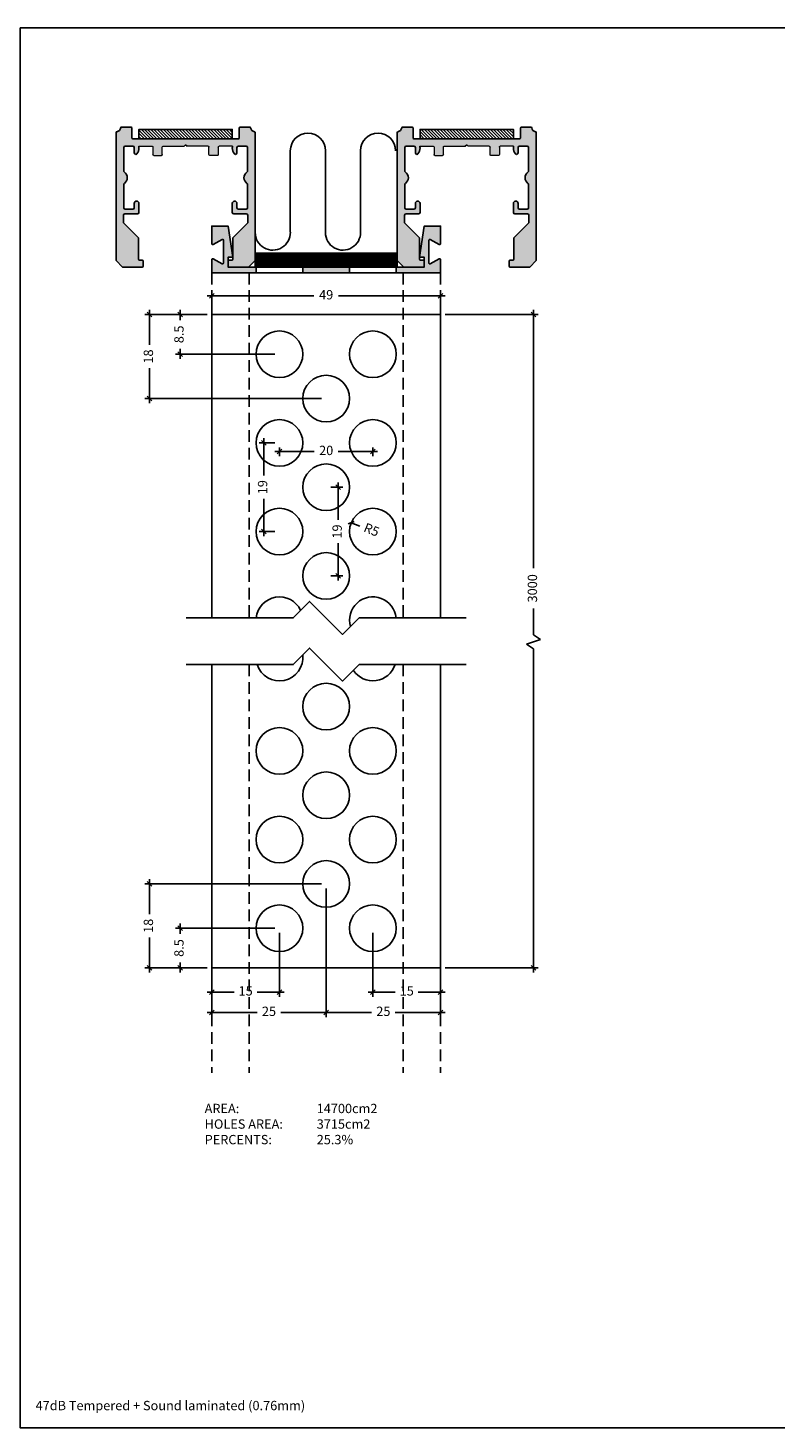
# Model space of a CAD drawing. Units: millimetres. Extents: x 453 to 5099, y -1215 to 3855.
# Drawn here: x 1801 to 1961, y 3555 to 3855 of the extents above; entities that cross this region are included whole.
import ezdxf

# ---------------------------------------------------------------- set-up
doc = ezdxf.new("R2010")
doc.units = ezdxf.units.MM
doc.linetypes.add('DASHED', pattern=[0.75, 0.5, -0.25])
doc.layers.get('Defpoints').update_dxf_attribs({"color": 253, "linetype": 'DASHED'})
doc.layers.add('Alum-Profile-Contour_Deko', color=4, linetype='Continuous')
doc.layers.add('Insulation_Deko', color=8, linetype='Continuous')
doc.layers.add('Alum-Profile-Hatch_Deko', color=7, linetype='Continuous', true_color=0xa6a6a6)
doc.styles.add('DEKO', font='verdana.ttf', dxfattribs={"height": 2})
doc.dimstyles.new('DEKO decimal', dxfattribs={"dimtxt": 2, "dimasz": 1, "dimexe": 1, "dimexo": 1, "dimgap": 1, "dimtad": 0, "dimdsep": 46, "dimtxsty": 'DEKO', "dimblk": 'OBLIQUE', "dimcen": 2.5, "dimdle": 1, "dimadec": 0, "dimazin": 0, "dimtfac": 1, "dimtmove": 0, "dimatfit": 3, "dimfxl": 1, "dimarcsym": 0})
doc.dimstyles.new('DEKO integer', dxfattribs={"dimtxt": 2, "dimasz": 1, "dimexe": 1, "dimexo": 1, "dimgap": 1, "dimtad": 0, "dimdec": 0, "dimdsep": 46, "dimtxsty": 'DEKO', "dimblk": 'OBLIQUE', "dimcen": 2.5, "dimdle": 1, "dimadec": 0, "dimazin": 0, "dimtfac": 1, "dimtdec": 0, "dimtmove": 0, "dimatfit": 3, "dimfxl": 1, "dimarcsym": 0})

# ---------------------------------------------------------------- blocks, each defined once
blk = doc.blocks.new('*U515')
blk.add_lwpolyline([(-17.93, 0), (5, 0), (8.54, 3.54), (15.61, -3.54), (19.14, 0), (42.07, 0)])
blk = doc.blocks.new('*U514')
blk.add_lwpolyline([(-17.93, 0), (5, 0), (8.54, 3.54), (15.61, -3.54), (19.14, 0), (42.07, 0)])
blk = doc.blocks.new('_Oblique')
at = {"color": 0, "lineweight": -2}
blk.add_line((-0.5, -0.5), (0.5, 0.5), dxfattribs=at)
blk = doc.blocks.new('*D528')
at = {"color": 0, "lineweight": -2, "transparency": 16777216}
for p, q in [((1890.37, 3793.96), (1910.3, 3793.96)), ((1909.3, 3794.96), (1909.3, 3739.59)), ((1909.3, 3725.3), (1909.3, 3731)), ((1907.8, 3723.3), (1910.8, 3724.3)), ((1909.3, 3722.3), (1907.8, 3723.3)), ((1910.8, 3724.3), (1909.3, 3725.3)), ((1909.3, 3652.96), (1909.3, 3722.3)), ((1890.37, 3653.96), (1910.3, 3653.96))]:
    blk.add_line(p, q, dxfattribs=at)
at = {"layer": 'Defpoints', "color": 0, "transparency": 16777216}
for p in [(1889.37, 3793.96), (1889.37, 3653.96), (1909.3, 3653.96)]:
    blk.add_point(p, dxfattribs=at)
at = {"color": 0, "lineweight": -2, "transparency": 16777216}
for p, rotation in [((1909.3, 3793.96), 90), ((1909.3, 3653.96), 270)]:
    blk.add_blockref('_Oblique', p, dxfattribs=dict(at, rotation=rotation))
at = {"color": 0, "transparency": 16777216, "insert": (1909.3, 3735.29), "char_height": 2, "attachment_point": 5, "rotation": 90, "style": 'DEKO'}
blk.add_mtext('3000', dxfattribs=at)
blk = doc.blocks.new('*D529')
at = {"color": 0, "lineweight": -2, "transparency": 16777216}
for p, q in [((1854.87, 3661.46), (1854.87, 3647.77)), ((1840.37, 3652.96), (1840.37, 3647.77)), ((1839.37, 3648.77), (1845.15, 3648.77)), ((1855.87, 3648.77), (1850.08, 3648.77))]:
    blk.add_line(p, q, dxfattribs=at)
at = {"layer": 'Defpoints', "color": 0, "transparency": 16777216}
for p in [(1854.87, 3662.46), (1840.37, 3653.96), (1854.87, 3648.77)]:
    blk.add_point(p, dxfattribs=at)
at = {"color": 0, "lineweight": -2, "transparency": 16777216, "rotation": 180}
blk.add_blockref('_Oblique', (1840.37, 3648.77), dxfattribs=at)
at = {"color": 0, "lineweight": -2, "transparency": 16777216}
blk.add_blockref('_Oblique', (1854.87, 3648.77), dxfattribs=at)
at = {"color": 0, "transparency": 16777216, "insert": (1847.62, 3648.77), "char_height": 2, "attachment_point": 5, "style": 'DEKO'}
blk.add_mtext('15', dxfattribs=at)
blk = doc.blocks.new('*D516')
at = {"color": 0, "lineweight": -2, "transparency": 16777216}
for p, q in [((1864.87, 3670.96), (1864.87, 3643.39)), ((1840.37, 3652.96), (1840.37, 3643.39)), ((1839.37, 3644.39), (1850.08, 3644.39)), ((1865.87, 3644.39), (1855.16, 3644.39))]:
    blk.add_line(p, q, dxfattribs=at)
at = {"layer": 'Defpoints', "color": 0, "transparency": 16777216}
for p in [(1864.87, 3671.96), (1840.37, 3653.96), (1864.87, 3644.39)]:
    blk.add_point(p, dxfattribs=at)
at = {"color": 0, "lineweight": -2, "transparency": 16777216, "rotation": 180}
blk.add_blockref('_Oblique', (1840.37, 3644.39), dxfattribs=at)
at = {"color": 0, "lineweight": -2, "transparency": 16777216}
blk.add_blockref('_Oblique', (1864.87, 3644.39), dxfattribs=at)
at = {"color": 0, "transparency": 16777216, "insert": (1852.62, 3644.39), "char_height": 2, "attachment_point": 5, "style": 'DEKO'}
blk.add_mtext('25', dxfattribs=at)
blk = doc.blocks.new('*D517')
at = {"color": 0, "lineweight": -2, "transparency": 16777216}
for p, q in [((1874.87, 3661.46), (1874.87, 3647.77)), ((1889.37, 3652.96), (1889.37, 3647.77)), ((1873.87, 3648.77), (1879.65, 3648.77)), ((1890.37, 3648.77), (1884.58, 3648.77))]:
    blk.add_line(p, q, dxfattribs=at)
at = {"layer": 'Defpoints', "color": 0, "transparency": 16777216}
for p in [(1874.87, 3662.46), (1889.37, 3653.96), (1889.37, 3648.77)]:
    blk.add_point(p, dxfattribs=at)
at = {"color": 0, "lineweight": -2, "transparency": 16777216, "rotation": 180}
blk.add_blockref('_Oblique', (1874.87, 3648.77), dxfattribs=at)
at = {"color": 0, "lineweight": -2, "transparency": 16777216}
blk.add_blockref('_Oblique', (1889.37, 3648.77), dxfattribs=at)
at = {"color": 0, "transparency": 16777216, "insert": (1882.12, 3648.77), "char_height": 2, "attachment_point": 5, "style": 'DEKO'}
blk.add_mtext('15', dxfattribs=at)
blk = doc.blocks.new('*D518')
at = {"color": 0, "lineweight": -2, "transparency": 16777216}
for p, q in [((1864.87, 3670.96), (1864.87, 3643.39)), ((1889.37, 3652.96), (1889.37, 3643.39)), ((1863.87, 3644.39), (1874.58, 3644.39)), ((1890.37, 3644.39), (1879.66, 3644.39))]:
    blk.add_line(p, q, dxfattribs=at)
at = {"layer": 'Defpoints', "color": 0, "transparency": 16777216}
for p in [(1864.87, 3671.96), (1889.37, 3653.96), (1889.37, 3644.39)]:
    blk.add_point(p, dxfattribs=at)
at = {"color": 0, "lineweight": -2, "transparency": 16777216, "rotation": 180}
blk.add_blockref('_Oblique', (1864.87, 3644.39), dxfattribs=at)
at = {"color": 0, "lineweight": -2, "transparency": 16777216}
blk.add_blockref('_Oblique', (1889.37, 3644.39), dxfattribs=at)
at = {"color": 0, "transparency": 16777216, "insert": (1877.12, 3644.39), "char_height": 2, "attachment_point": 5, "style": 'DEKO'}
blk.add_mtext('25', dxfattribs=at)
blk = doc.blocks.new('*D519')
at = {"color": 0, "lineweight": -2, "transparency": 16777216}
for p, q in [((1833.6, 3663.46), (1833.6, 3661.28)), ((1853.87, 3662.46), (1832.6, 3662.46)), ((1833.6, 3652.96), (1833.6, 3655.14)), ((1839.37, 3653.96), (1832.6, 3653.96))]:
    blk.add_line(p, q, dxfattribs=at)
at = {"layer": 'Defpoints', "color": 0, "transparency": 16777216}
for p in [(1833.6, 3662.46), (1854.87, 3662.46), (1840.37, 3653.96)]:
    blk.add_point(p, dxfattribs=at)
at = {"color": 0, "lineweight": -2, "transparency": 16777216}
for p, rotation in [((1833.6, 3662.46), 90), ((1833.6, 3653.96), 270)]:
    blk.add_blockref('_Oblique', p, dxfattribs=dict(at, rotation=rotation))
at = {"color": 0, "transparency": 16777216, "insert": (1833.6, 3658.21), "char_height": 2, "attachment_point": 5, "rotation": 90, "style": 'DEKO'}
blk.add_mtext('8.5', dxfattribs=at)
blk = doc.blocks.new('*D520')
at = {"color": 0, "lineweight": -2, "transparency": 16777216}
for p, q in [((1827.05, 3672.96), (1827.05, 3665.44)), ((1863.87, 3671.96), (1826.05, 3671.96)), ((1827.05, 3652.96), (1827.05, 3660.48)), ((1839.37, 3653.96), (1826.05, 3653.96))]:
    blk.add_line(p, q, dxfattribs=at)
at = {"layer": 'Defpoints', "color": 0, "transparency": 16777216}
for p in [(1827.05, 3671.96), (1864.87, 3671.96), (1840.37, 3653.96)]:
    blk.add_point(p, dxfattribs=at)
at = {"color": 0, "lineweight": -2, "transparency": 16777216}
for p, rotation in [((1827.05, 3671.96), 90), ((1827.05, 3653.96), 270)]:
    blk.add_blockref('_Oblique', p, dxfattribs=dict(at, rotation=rotation))
at = {"color": 0, "transparency": 16777216, "insert": (1827.05, 3662.96), "char_height": 2, "attachment_point": 5, "rotation": 90, "style": 'DEKO'}
blk.add_mtext('18', dxfattribs=at)
blk = doc.blocks.new('*D521')
at = {"color": 0, "lineweight": -2, "transparency": 16777216}
for p, q in [((1853.87, 3766.46), (1850.51, 3766.46)), ((1851.51, 3767.46), (1851.51, 3759.43)), ((1851.51, 3746.46), (1851.51, 3754.49)), ((1853.87, 3747.46), (1850.51, 3747.46))]:
    blk.add_line(p, q, dxfattribs=at)
at = {"layer": 'Defpoints', "color": 0, "transparency": 16777216}
for p in [(1854.87, 3766.46), (1851.51, 3747.46), (1854.87, 3747.46)]:
    blk.add_point(p, dxfattribs=at)
at = {"color": 0, "lineweight": -2, "transparency": 16777216}
for p, rotation in [((1851.51, 3766.46), 90), ((1851.51, 3747.46), 270)]:
    blk.add_blockref('_Oblique', p, dxfattribs=dict(at, rotation=rotation))
at = {"color": 0, "transparency": 16777216, "insert": (1851.51, 3756.96), "char_height": 2, "attachment_point": 5, "rotation": 90, "style": 'DEKO'}
blk.add_mtext('19', dxfattribs=at)
blk = doc.blocks.new('*D522')
at = {"color": 0, "lineweight": -2, "transparency": 16777216}
for p, q in [((1854.87, 3765.46), (1854.87, 3763.58)), ((1874.87, 3765.46), (1874.87, 3763.58)), ((1853.87, 3764.58), (1862.32, 3764.58)), ((1875.87, 3764.58), (1867.42, 3764.58))]:
    blk.add_line(p, q, dxfattribs=at)
at = {"layer": 'Defpoints', "color": 0, "transparency": 16777216}
for p in [(1854.87, 3766.46), (1874.87, 3766.46), (1874.87, 3764.58)]:
    blk.add_point(p, dxfattribs=at)
at = {"color": 0, "lineweight": -2, "transparency": 16777216, "rotation": 180}
blk.add_blockref('_Oblique', (1854.87, 3764.58), dxfattribs=at)
at = {"color": 0, "lineweight": -2, "transparency": 16777216}
blk.add_blockref('_Oblique', (1874.87, 3764.58), dxfattribs=at)
at = {"color": 0, "transparency": 16777216, "insert": (1864.87, 3764.58), "char_height": 2, "attachment_point": 5, "style": 'DEKO'}
blk.add_mtext('20', dxfattribs=at)
blk = doc.blocks.new('*D523')
at = {"color": 0, "lineweight": -2, "transparency": 16777216}
for p, q in [((1839.37, 3793.96), (1832.6, 3793.96)), ((1833.6, 3794.96), (1833.6, 3792.78)), ((1833.6, 3784.46), (1833.6, 3786.64)), ((1853.87, 3785.46), (1832.6, 3785.46))]:
    blk.add_line(p, q, dxfattribs=at)
at = {"layer": 'Defpoints', "color": 0, "transparency": 16777216}
for p in [(1840.37, 3793.96), (1833.6, 3785.46), (1854.87, 3785.46)]:
    blk.add_point(p, dxfattribs=at)
at = {"color": 0, "lineweight": -2, "transparency": 16777216}
for p, rotation in [((1833.6, 3793.96), 90), ((1833.6, 3785.46), 270)]:
    blk.add_blockref('_Oblique', p, dxfattribs=dict(at, rotation=rotation))
at = {"color": 0, "transparency": 16777216, "insert": (1833.6, 3789.71), "char_height": 2, "attachment_point": 5, "rotation": 90, "style": 'DEKO'}
blk.add_mtext('8.5', dxfattribs=at)
blk = doc.blocks.new('*D524')
at = {"color": 0, "lineweight": -2, "transparency": 16777216}
for p, q in [((1839.37, 3793.96), (1826.05, 3793.96)), ((1827.05, 3794.96), (1827.05, 3787.44)), ((1827.05, 3774.96), (1827.05, 3782.48)), ((1863.87, 3775.96), (1826.05, 3775.96))]:
    blk.add_line(p, q, dxfattribs=at)
at = {"layer": 'Defpoints', "color": 0, "transparency": 16777216}
for p in [(1840.37, 3793.96), (1827.05, 3775.96), (1864.87, 3775.96)]:
    blk.add_point(p, dxfattribs=at)
at = {"color": 0, "lineweight": -2, "transparency": 16777216}
for p, rotation in [((1827.05, 3793.96), 90), ((1827.05, 3775.96), 270)]:
    blk.add_blockref('_Oblique', p, dxfattribs=dict(at, rotation=rotation))
at = {"color": 0, "transparency": 16777216, "insert": (1827.05, 3784.96), "char_height": 2, "attachment_point": 5, "rotation": 90, "style": 'DEKO'}
blk.add_mtext('18', dxfattribs=at)
blk = doc.blocks.new('*D525')
at = {"color": 0, "lineweight": -2, "transparency": 16777216}
for p, q in [((1865.87, 3756.96), (1868.47, 3756.96)), ((1867.47, 3757.96), (1867.47, 3749.93)), ((1867.47, 3736.96), (1867.47, 3744.99)), ((1865.87, 3737.96), (1868.47, 3737.96))]:
    blk.add_line(p, q, dxfattribs=at)
at = {"layer": 'Defpoints', "color": 0, "transparency": 16777216}
for p in [(1864.87, 3756.96), (1864.87, 3737.96), (1867.47, 3737.96)]:
    blk.add_point(p, dxfattribs=at)
at = {"color": 0, "lineweight": -2, "transparency": 16777216}
for p, rotation in [((1867.47, 3756.96), 90), ((1867.47, 3737.96), 270)]:
    blk.add_blockref('_Oblique', p, dxfattribs=dict(at, rotation=rotation))
at = {"color": 0, "transparency": 16777216, "insert": (1867.47, 3747.46), "char_height": 2, "attachment_point": 5, "rotation": 90, "style": 'DEKO'}
blk.add_mtext('19', dxfattribs=at)
blk = doc.blocks.new('*D526')
at = {"color": 0, "lineweight": -2, "transparency": 16777216}
for p, q in [((1840.37, 3794.96), (1840.37, 3798.94)), ((1889.37, 3794.96), (1889.37, 3798.94)), ((1839.37, 3797.94), (1862.26, 3797.94)), ((1890.37, 3797.94), (1867.48, 3797.94))]:
    blk.add_line(p, q, dxfattribs=at)
at = {"layer": 'Defpoints', "color": 0, "transparency": 16777216}
for p in [(1889.37, 3797.94), (1840.37, 3793.96), (1889.37, 3793.96)]:
    blk.add_point(p, dxfattribs=at)
at = {"color": 0, "lineweight": -2, "transparency": 16777216, "rotation": 180}
blk.add_blockref('_Oblique', (1840.37, 3797.94), dxfattribs=at)
at = {"color": 0, "lineweight": -2, "transparency": 16777216}
blk.add_blockref('_Oblique', (1889.37, 3797.94), dxfattribs=at)
at = {"color": 0, "transparency": 16777216, "insert": (1864.87, 3797.94), "char_height": 2, "attachment_point": 5, "style": 'DEKO'}
blk.add_mtext('49', dxfattribs=at)
blk = doc.blocks.new('*D527')
at = {"color": 0, "lineweight": -2, "transparency": 16777216}
blk.add_line((1872.09, 3748.59), (1870.24, 3749.35), dxfattribs=at)
at = {"layer": 'Defpoints', "color": 0, "transparency": 16777216}
for p in [(1870.24, 3749.35), (1874.87, 3747.46)]:
    blk.add_point(p, dxfattribs=at)
at = {"color": 0, "lineweight": -2, "transparency": 16777216, "rotation": 157.7467278032038}
blk.add_blockref('_Oblique', (1870.24, 3749.35), dxfattribs=at)
at = {"color": 0, "transparency": 16777216, "insert": (1874.5, 3747.61), "char_height": 2, "attachment_point": 5, "rotation": 337.7467, "style": 'DEKO'}
blk.add_mtext('R5', dxfattribs=at)
blk = doc.blocks.new('FG tape')
at = {"layer": 'Insulation_Deko'}
h = blk.add_hatch(dxfattribs=at)
h.set_pattern_fill('ANSI31', color=256, scale=0.15, style=0)
h.paths.add_polyline_path([(-10, 0), (-10, -2), (10, -2), (10, 0)])
blk.add_lwpolyline([(10, 0), (10, -2), (-10, -2), (-10, 0)], close=True, dxfattribs=at)
blk = doc.blocks.new('30mm AGGP-15')
at = {"layer": 'Alum-Profile-Hatch_Deko', "true_color": 0xa6a6a6}
h = blk.add_hatch(color=253, dxfattribs=at)
h.dxf.hatch_style = 1
h.paths.add_polyline_path([(2021.41, 1353.43), (2021.41, 1355.03, -0.414214), (2021.61, 1355.23), (2023.21, 1355.23, -0.414214), (2023.41, 1355.03), (2023.41, 1353.43, 0.414214), (2023.61, 1353.23), (2028.11, 1353.23), (2028.41, 1352.93), (2028.71, 1353.23), (2033.21, 1353.23, 0.414214), (2033.41, 1353.43), (2033.41, 1355.03, -0.414214), (2033.61, 1355.23), (2035.21, 1355.23, -0.414214), (2035.41, 1355.03), (2035.41, 1353.43, 0.414214), (2035.61, 1353.23), (2038.45, 1353.23, -0.047189), (2038.41, 1353.61, -0.172007), (2038.86, 1354.87, -0.226097), (2039.1, 1354.98, -0.414214), (2039.41, 1354.67), (2039.41, 1353.53, 0.414214), (2039.71, 1353.23), (2041.36, 1353.23, 0.414214), (2041.66, 1353.53), (2041.66, 1358.52, 0.241531), (2041.54, 1358.76, -0.241531), (2040.91, 1359.98, -0.241531), (2041.54, 1361.2, 0.241531), (2041.66, 1361.44), (2041.66, 1366.43, 0.414214), (2041.36, 1366.73), (2039.71, 1366.73, 0.414214), (2039.41, 1366.43), (2039.41, 1365.48, -0.414214), (2038.91, 1364.98, -0.414214), (2038.41, 1365.48), (2038.41, 1367.43, -0.414214), (2038.71, 1367.73), (2041.41, 1367.73, 0.414214), (2041.71, 1368.03), (2041.71, 1369.63), (2038.51, 1372.83), (2038.51, 1377.43, 0.414214), (2038.31, 1377.63), (2037.71, 1377.63, -0.414214), (2037.51, 1377.83), (2037.51, 1378.93, -0.414214), (2037.71, 1379.13), (2041.91, 1379.13), (2043.31, 1377.73), (2043.31, 1350.31, -0.365977), (2043.14, 1350.12, 0.319198), (2042.32, 1349.3, -0.365977), (2042.13, 1349.13), (2040.11, 1349.13, -0.414214), (2039.91, 1349.33), (2039.91, 1351.43, 0.414214), (2039.71, 1351.63), (2028.41, 1351.63), (2017.11, 1351.63, 0.414214), (2016.91, 1351.43), (2016.91, 1349.33, -0.414214), (2016.71, 1349.13), (2014.69, 1349.13, -0.365977), (2014.5, 1349.3, 0.319198), (2013.68, 1350.12, -0.365977), (2013.51, 1350.31), (2013.51, 1377.73), (2014.91, 1379.13), (2019.11, 1379.13, -0.414214), (2019.31, 1378.93), (2019.31, 1377.83, -0.414214), (2019.11, 1377.63), (2018.51, 1377.63, 0.414214), (2018.31, 1377.43), (2018.31, 1372.83), (2015.11, 1369.63), (2015.11, 1368.03, 0.414214), (2015.41, 1367.73), (2018.11, 1367.73, -0.414214), (2018.41, 1367.43), (2018.41, 1365.48, -0.414214), (2017.91, 1364.98, -0.414214), (2017.41, 1365.48), (2017.41, 1366.43, 0.414214), (2017.11, 1366.73), (2015.46, 1366.73, 0.414214), (2015.16, 1366.43), (2015.16, 1361.44, 0.241531), (2015.29, 1361.2, -0.241531), (2015.91, 1359.98, -0.241531), (2015.29, 1358.76, 0.241531), (2015.16, 1358.52), (2015.16, 1353.53, 0.414214), (2015.46, 1353.23), (2017.11, 1353.23), (2017.11, 1353.23, 0.413474), (2017.41, 1353.53), (2017.41, 1354.67, -0.414214), (2017.72, 1354.98, -0.226097), (2017.96, 1354.87, -0.172007), (2018.41, 1353.61, -0.047189), (2018.38, 1353.23), (2021.21, 1353.23, 0.414214)])
at = {"layer": 'Alum-Profile-Contour_Deko', "linetype": 'Continuous'}
for p, q in [((2014.91, 1379.13), (2013.51, 1377.73)), ((2013.51, 1350.31), (2013.51, 1377.73)), ((2014.91, 1379.13), (2019.11, 1379.13)), ((2018.31, 1377.43), (2018.31, 1372.83)), ((2019.11, 1377.63), (2018.51, 1377.63)), ((2019.31, 1378.93), (2019.31, 1377.83)), ((2037.51, 1377.83), (2037.51, 1378.93)), ((2037.71, 1379.13), (2041.91, 1379.13)), ((2038.31, 1377.63), (2037.71, 1377.63)), ((2038.51, 1372.83), (2038.51, 1377.43)), ((2043.31, 1377.73), (2041.91, 1379.13)), ((2043.31, 1377.73), (2043.31, 1350.31)), ((2018.31, 1372.83), (2015.11, 1369.63)), ((2041.71, 1369.63), (2038.51, 1372.83)), ((2015.11, 1369.63), (2015.11, 1368.03)), ((2041.71, 1367.91), (2041.71, 1369.63)), ((2015.16, 1366.43), (2015.16, 1361.44)), ((2015.41, 1367.73), (2018.11, 1367.73)), ((2017.11, 1366.73), (2015.46, 1366.73)), ((2017.41, 1366.43), (2017.41, 1365.48)), ((2018.41, 1367.43), (2018.41, 1365.48)), ((2038.41, 1367.43), (2038.41, 1365.48)), ((2041.41, 1367.73), (2038.71, 1367.73)), ((2039.41, 1366.43), (2039.41, 1365.48)), ((2039.71, 1366.73), (2041.36, 1366.73)), ((2041.66, 1366.43), (2041.66, 1361.44)), ((2017.91, 1364.98), (2017.91, 1364.98)), ((2038.91, 1364.98), (2038.91, 1364.98)), ((2015.16, 1358.52), (2015.16, 1353.53)), ((2041.66, 1358.52), (2041.66, 1353.53)), ((2041.66, 1356.67), (2041.66, 1353.53)), ((2015.46, 1353.23), (2017.11, 1353.23)), ((2017.41, 1353.53), (2017.41, 1354.67)), ((2028.41, 1352.93), (2028.11, 1353.23)), ((2028.71, 1353.23), (2028.41, 1352.93)), ((2039.41, 1353.53), (2039.41, 1354.67)), ((2041.36, 1353.23), (2039.71, 1353.23)), ((2016.91, 1351.43), (2016.91, 1349.33)), ((2028.41, 1351.63), (2017.11, 1351.63)), ((2039.71, 1351.63), (2028.41, 1351.63)), ((2039.91, 1349.33), (2039.91, 1351.43)), ((2016.71, 1349.13), (2014.69, 1349.13)), ((2042.13, 1349.13), (2040.11, 1349.13))]:
    blk.add_line(p, q, dxfattribs=at)
at = {"layer": 'Alum-Profile-Contour_Deko', "lineweight": 18}
for p, q in [((2015.46, 1353.23), (2017.11, 1353.23)), ((2018.38, 1353.23), (2021.21, 1353.23)), ((2021.41, 1353.43), (2021.41, 1355.03)), ((2021.61, 1355.23), (2023.21, 1355.23)), ((2023.41, 1355.03), (2023.41, 1353.43)), ((2023.61, 1353.23), (2028.11, 1353.23)), ((2033.21, 1353.23), (2028.71, 1353.23)), ((2033.41, 1355.03), (2033.41, 1353.43)), ((2035.21, 1355.23), (2033.61, 1355.23)), ((2035.41, 1353.43), (2035.41, 1355.03)), ((2038.45, 1353.23), (2035.61, 1353.23)), ((2041.36, 1353.23), (2039.71, 1353.23))]:
    blk.add_line(p, q, dxfattribs=at)
at = {"layer": 'Alum-Profile-Contour_Deko', "linetype": 'Continuous'}
for centre, radius, start, end in [((2018.51, 1377.43), 0.2, 90, 180), ((2019.11, 1378.93), 0.2, 0, 90), ((2019.11, 1377.83), 0.2, 270, 0), ((2037.71, 1378.93), 0.2, 90, 180), ((2037.71, 1377.83), 0.2, 180, 270), ((2038.31, 1377.43), 0.2, 0, 90), ((2015.41, 1368.03), 0.3, 180, 270), ((2041.41, 1368.03), 0.3, 270, 0), ((2015.46, 1366.43), 0.3, 90, 180), ((2017.11, 1366.43), 0.3, 0, 90), ((2017.91, 1365.48), 0.5, 180, 270), ((2017.91, 1365.48), 0.5, 270, 0), ((2018.11, 1367.43), 0.3, 0, 90), ((2038.71, 1367.43), 0.3, 90, 180), ((2038.91, 1365.48), 0.5, 180, 270), ((2038.91, 1365.48), 0.5, 270, 0), ((2039.71, 1366.43), 0.3, 90, 180), ((2041.36, 1366.43), 0.3, 0, 90), ((2015.46, 1361.44), 0.3, 180, 234.3147), ((2014.41, 1359.98), 1.5, 0, 54.3147), ((2014.41, 1359.98), 1.5, 305.6853, 0), ((2042.41, 1359.98), 1.5, 125.6853, 180), ((2042.41, 1359.98), 1.5, 180, 234.3147), ((2041.36, 1361.44), 0.3, 305.6853, 0), ((2015.46, 1358.52), 0.3, 125.6853, 180), ((2041.36, 1358.52), 0.3, 0, 54.3147), ((2015.46, 1353.53), 0.3, 180, 270), ((2017.11, 1353.53), 0.3, 270, 0), ((2017.72, 1354.67), 0.311, 90, 180), ((2017.72, 1354.67), 0.311, 39.0391, 90), ((2016.41, 1353.61), 2, 0, 39.0391), ((2016.41, 1353.61), 2, 349.1932, 0), ((2040.41, 1353.61), 2, 140.9609, 180), ((2040.41, 1353.61), 2, 180, 190.8069), ((2039.1, 1354.67), 0.311, 90, 140.9609), ((2039.1, 1354.67), 0.311, 0, 90), ((2039.71, 1353.53), 0.3, 180, 270), ((2041.36, 1353.53), 0.3, 270, 0), ((2013.71, 1350.31), 0.2, 180, 260.4059), ((2013.51, 1349.13), 1, 9.5941, 80.4059), ((2017.11, 1351.43), 0.2, 90, 180), ((2039.71, 1351.43), 0.2, 0, 90), ((2043.31, 1349.13), 1, 99.5941, 170.4059), ((2043.11, 1350.31), 0.2, 279.5941, 0), ((2014.69, 1349.33), 0.2, 189.5941, 270), ((2016.71, 1349.33), 0.2, 270, 0), ((2040.11, 1349.33), 0.2, 180, 270), ((2042.13, 1349.33), 0.2, 270, 350.4059)]:
    blk.add_arc(centre, radius, start, end, dxfattribs=at)
at = {"layer": 'Alum-Profile-Contour_Deko', "lineweight": 18}
for centre, start, end in [((2021.21, 1353.43), 270, 0), ((2021.61, 1355.03), 90, 180), ((2023.21, 1355.03), 0, 90), ((2023.61, 1353.43), 180, 270), ((2033.21, 1353.43), 270, 0), ((2033.61, 1355.03), 90, 180), ((2035.21, 1355.03), 0, 90), ((2035.61, 1353.43), 180, 270)]:
    blk.add_arc(centre, 0.2, start, end, dxfattribs=at)
blk.add_blockref('FG tape', (2028.41, 1351.63))
blk = doc.blocks.new('*U532')
at = {"layer": 'Insulation_Deko'}
for p, q in [((-48.28, 34.82), (-48.28, 9.82)), ((-33.28, 35), (-33.28, 0)), ((-18.28, 34.82), (-18.28, 9.82)), ((-3.29, 35), (-3.29, 0)), ((-48.28, 9.82), (-48.28, 0)), ((-18.28, 9.82), (-18.28, 0))]:
    blk.add_line(p, q, dxfattribs=at)
for centre, start, end in [((-40.78, 35), 0, 181.34149), ((-10.79, 35), 0, 181.34149), ((-55.78, 0), 180, 0), ((-25.78, 0), 180, 0)]:
    blk.add_arc(centre, 7.5, start, end, dxfattribs=at)
blk = doc.blocks.new('Perforated 1090 AVUF')
at = {"layer": 'Alum-Profile-Hatch_Deko', "true_color": 0xa6a6a6}
h = blk.add_hatch(color=253, dxfattribs=at)
edge = h.paths.add_edge_path()
edge.add_line((15, -1.85), (15, -3.05))
edge.add_line((15, -3.05), (24.5, -3.05))
edge.add_line((24.5, -3.05), (24.5, -0.25))
edge.add_arc((24.3, -0.25), 0.2, 0, 120)
edge.add_line((24.2, -0.07), (22.3, -1.17))
edge.add_arc((22.2, -1), 0.2, 180, 300, ccw=False)
edge.add_line((22, -1), (22, 1.45))
edge.add_line((22, 1.45), (22, 3.9))
edge.add_arc((22.2, 3.9), 0.2, 60, 180, ccw=False)
edge.add_line((22.3, 4.08), (24.2, 2.98))
edge.add_arc((24.3, 3.15), 0.2, 240, 270)
edge.add_arc((24.3, 3.15), 0.2, 270, 360)
edge.add_line((24.5, 3.15), (24.5, 6.95))
edge.add_line((24.5, 6.95), (21, 6.95))
edge.add_line((21, 6.95), (20, 0.25))
edge.add_line((20, 0.25), (21, 0.25))
edge.add_line((21, 0.25), (21, -1.85))
edge.add_line((21, -1.85), (15, -1.85))
h.paths.add_polyline_path([(-5, -1.85), (-5, -3.05), (5, -3.05), (5, -1.85)])
edge = h.paths.add_edge_path()
edge.add_line((-15, -3.05), (-15, -1.85))
edge.add_line((-15, -1.85), (-21, -1.85))
edge.add_line((-21, -1.85), (-21, 0.25))
edge.add_line((-21, 0.25), (-20, 0.25))
edge.add_line((-20, 0.25), (-21, 6.95))
edge.add_line((-21, 6.95), (-22, 6.95))
edge.add_line((-22, 6.95), (-24.5, 6.95))
edge.add_line((-24.5, 6.95), (-24.5, 3.15))
edge.add_arc((-24.3, 3.15), 0.2, 180, 300)
edge.add_line((-24.2, 2.98), (-22.3, 4.08))
edge.add_arc((-22.2, 3.9), 0.2, 0, 120, ccw=False)
edge.add_line((-22, 3.9), (-22, 1.45))
edge.add_line((-22, 1.45), (-22, -1))
edge.add_arc((-22.2, -1), 0.2, -120, 0, ccw=False)
edge.add_line((-22.3, -1.17), (-24.2, -0.07))
edge.add_arc((-24.3, -0.25), 0.2, 60, 90)
edge.add_arc((-24.3, -0.25), 0.2, 90, 180)
edge.add_line((-24.5, -0.25), (-24.5, -3.05))
edge.add_line((-24.5, -3.05), (-15, -3.05))
at = {"layer": 'Alum-Profile-Contour_Deko'}
for p, q in [((-15, -3.05), (-15, -1.85)), ((-5, -3.05), (-5, -1.85)), ((5, -3.05), (5, -1.85)), ((15, -3.05), (15, -1.85))]:
    blk.add_line(p, q, dxfattribs=at)
blk.add_lwpolyline([(-20, 0.25), (-21, 6.95), (-22, 6.95), (-24.5, 6.95), (-24.5, 3.15, 0.414214), (-24.3, 2.95, 0.131652), (-24.2, 2.98), (-22.3, 4.08, -0.57735), (-22, 3.9), (-22, 1.45), (-22, -1, -0.57735), (-22.3, -1.17), (-24.2, -0.07, 0.131652), (-24.3, -0.05, 0.414214), (-24.5, -0.25), (-24.5, -3.05), (0, -3.05), (24.5, -3.05), (24.5, -0.25, 0.414214), (24.3, -0.05, 0.131652), (24.2, -0.07), (22.3, -1.17, -0.57735), (22, -1), (22, 1.45), (22, 3.9, -0.57735), (22.3, 4.08), (24.2, 2.98, 0.131652), (24.3, 2.95, 0.414214), (24.5, 3.15), (24.5, 6.95), (21, 6.95), (21, 6.95), (20, 0.25), (21, 0.25), (21, -1.85), (0, -1.85), (-21, -1.85), (-21, 0.25)], format="xyb", close=True, dxfattribs=at)

msp = doc.modelspace()

# ---------------------------------------------------------------- hatches: boundary and pattern name
at = {"true_color": 0xb8b8b8}
h = msp.add_hatch(dxfattribs=at)
h.set_pattern_fill('ANSI31', color=9, scale=0.05)
h.set_pattern_definition([(45, (-13544.37636, 9719.25682), (-0.1122532015, 0.1122532015), [])])
h.paths.add_polyline_path([(1849.669, 3807.124), (1880.056, 3807.124), (1880.056, 3804.124), (1849.669, 3804.124)])

# ---------------------------------------------------------------- linework, layer by layer
at = {"color": 253, "linetype": 'DASHED', "ltscale": 5}
for p, q in [((1840.369, 3802.924), (1840.369, 3728.958)), ((1848.369, 3802.924), (1848.369, 3728.958)), ((1881.369, 3802.924), (1881.369, 3728.958)), ((1889.369, 3802.924), (1889.369, 3728.958)), ((1840.369, 3718.958), (1840.369, 3631.439)), ((1848.369, 3718.958), (1848.369, 3631.439)), ((1881.369, 3718.958), (1881.369, 3631.439)), ((1889.369, 3718.958), (1889.369, 3631.439))]:
    msp.add_line(p, q, dxfattribs=at)
for points in [[(1799.331, 3855.358), (2399.331, 3855.358), (2399.331, 3555.358), (1799.331, 3555.358)], [(1849.669, 3807.124), (1880.056, 3807.124), (1880.056, 3804.124), (1849.669, 3804.124)]]:
    msp.add_lwpolyline(points, close=True)
for points in [[(1840.369, 3728.958), (1840.369, 3793.958), (1889.369, 3793.958), (1889.369, 3728.958)], [(1889.369, 3718.958), (1889.369, 3653.958), (1840.369, 3653.958), (1840.369, 3718.958)]]:
    msp.add_lwpolyline(points)
for centre in [(1854.869, 3785.458), (1874.869, 3785.458), (1864.869, 3775.958), (1854.869, 3766.458), (1874.869, 3766.458), (1864.869, 3756.958), (1854.869, 3747.458), (1874.869, 3747.458), (1864.869, 3737.958), (1864.869, 3709.958), (1854.869, 3700.458), (1874.869, 3700.458), (1864.869, 3690.958), (1854.869, 3681.458), (1874.869, 3681.458), (1864.869, 3671.958), (1854.869, 3662.458), (1874.869, 3662.458)]:
    msp.add_circle(centre, 5)
for centre, start, end in [((1854.869, 3728.458), 24.90957, 174.26083), ((1874.869, 3728.458), 5.73917, 195.99249), ((1854.869, 3720.458), 197.4576, 6.21898), ((1874.869, 3720.458), 213.34129, 342.5424)]:
    msp.add_arc(centre, 5, start, end)

# ---------------------------------------------------------------- block references
at = {"xscale": -1, "rotation": 180}
for p in [(-193.642, 5183.256), (-133.442, 5183.256)]:
    msp.add_blockref('30mm AGGP-15', p, dxfattribs=at)
msp.add_blockref('Perforated 1090 AVUF', (1864.869, 3805.972))
at = {"rotation": 180}
for name, p in [('*U514', (1876.94, 3728.958)), ('*U515', (1876.94, 3718.958))]:
    msp.add_blockref(name, p, dxfattribs=at)
at = {"layer": 'Alum-Profile-Hatch_Deko', "xscale": 0.501350549552124, "yscale": 0.501350549552124, "zscale": 0.501350549552124, "rotation": 180}
msp.add_blockref('*U532', (1848.024, 3829.067), dxfattribs=at)

# ---------------------------------------------------------------- texts
at = {"char_height": 2, "attachment_point": 1, "style": 'DEKO'}
for s, insert, width in [('\\pxt12;AREA: ^I14700cm2\\PHOLES AREA:^I3715cm2 \\PPERCENTS: ^I25.3%', (1838.843, 3624.826), 59.11535), ('{\\fVerdana|b1|i0|c186|p34;47dB Tempered + Sound laminated (0.76mm)}', (1802.633, 3561.168), 106.19579)]:
    msp.add_mtext(s, dxfattribs=dict(at, insert=insert, width=width))

# ---------------------------------------------------------------- dimensions: what is measured, and where the dimension line sits
for base, p1, p2, picture, middle in [((1889.369, 3797.943), (1840.369, 3793.958), (1889.369, 3793.958), '*D526', (1864.869, 3797.943)), ((1874.869, 3764.58), (1854.869, 3766.458), (1874.869, 3766.458), '*D522', (1864.869, 3764.58)), ((1864.868775152, 3644.392173506), (1840.368775152, 3653.957862702), (1864.868775152, 3671.957862702), '*D516', (1852.618775152, 3644.392173506)), ((1889.368775152, 3644.392173506), (1864.868775152, 3671.957862702), (1889.368775152, 3653.957862702), '*D518', (1877.118775152, 3644.392173506)), ((1854.868775152, 3648.770348441), (1840.368775152, 3653.957862702), (1854.868775152, 3662.457862702), '*D529', (1847.618775152, 3648.770348441)), ((1889.368775152, 3648.770348441), (1874.868775152, 3662.457862702), (1889.368775152, 3653.957862702), '*D517', (1882.118775152, 3648.770348441))]:
    dim = msp.add_linear_dim(base=base, p1=p1, p2=p2, dimstyle='DEKO integer')
    dim.commit()
    dim.dimension.update_dxf_attribs({"geometry": picture, "text_midpoint": middle})
for base, p1, p2, dimstyle, picture, middle in [((1827.05, 3775.958), (1840.369, 3793.958), (1864.869, 3775.958), 'DEKO decimal', '*D524', (1827.05, 3784.958)), ((1833.603, 3785.458), (1840.369, 3793.958), (1854.869, 3785.458), 'DEKO decimal', '*D523', (1833.603, 3789.708)), ((1851.513, 3747.458), (1854.869, 3766.458), (1854.869, 3747.458), 'DEKO integer', '*D521', (1851.513, 3756.958)), ((1867.468, 3737.958), (1864.869, 3756.958), (1864.869, 3737.958), 'DEKO integer', '*D525', (1867.468, 3747.458)), ((1827.05, 3671.958), (1840.369, 3653.958), (1864.869, 3671.958), 'DEKO decimal', '*D520', (1827.05, 3662.958)), ((1833.603, 3662.458), (1840.369, 3653.958), (1854.869, 3662.458), 'DEKO decimal', '*D519', (1833.603, 3658.208))]:
    dim = msp.add_linear_dim(base=base, p1=p1, p2=p2, angle=270, dimstyle=dimstyle)
    dim.commit()
    dim.dimension.update_dxf_attribs({"geometry": picture, "text_midpoint": middle})
dim = msp.add_linear_dim(base=(1909.304, 3653.958), p1=(1889.369, 3793.958), p2=(1889.369, 3653.958), angle=270, text='3000', dimstyle='DEKO integer')
dim.commit()
dim.dimension.update_dxf_attribs({"geometry": '*D528', "text_midpoint": (1909.304, 3735.292), "dimtype": 160})
dim = msp.add_radius_dim(center=(1874.869, 3747.458), mpoint=(1870.241, 3749.351), dimstyle='DEKO integer')
dim.commit()
dim.dimension.update_dxf_attribs({"geometry": '*D527', "text_midpoint": (1874.498, 3747.61), "dimtype": 164})

doc.saveas('drawing.dxf')
